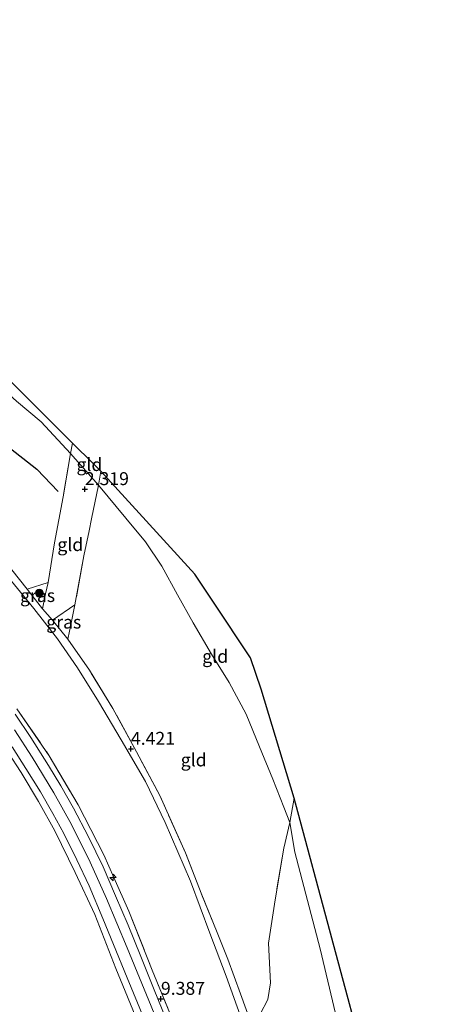
# Model space of a CAD drawing. Units: metres. Extents: x 140000 to 150010, y 424998 to 431250.
# Drawn here: x 142126 to 142206, y 426287 to 426477 of the extents above; entities that cross this region are included whole.
import ezdxf
from ezdxf.enums import TextEntityAlignment as Align

# ---------------------------------------------------------------- set-up
doc = ezdxf.new("R2010")
doc.units = ezdxf.units.M
doc.linetypes.add('IE-TERREINAFSCHEIDING', pattern=[10, 8, -2])
doc.layers.get('0').update_dxf_attribs({"lineweight": 25})
for name, color, linetype, lineweight in [('B-ME-AL-OVERIG-S-B1', 7, 'Continuous', 18), ('B-ME-GR-BOMENSTRUIKEN-GV-B6', 93, 'Continuous', 18), ('B-ME-GR-BOOM-S-B1', 93, 'Continuous', 18), ('B-ME-GW-KRUINLIJN-L-B1', 93, 'Continuous', 18), ('B-ME-GW-TEENLIJN-L-B1', 93, 'Continuous', 18), ('B-ME-IE-GRASLAND-GV-B6', 93, 'Continuous', 18), ('B-ME-IE-GRONDWERKLIJN-GROND_INGERICHT-GV-B6', 253, 'Continuous', 18), ('B-ME-IE-TERREINAFSCHEIDING-DOORGANG-L-B1', 8, 'IE-TERREINAFSCHEIDING-KUNSTMATIG-OPEN', 18), ('B-ME-IE-TERREINAFSCHEIDING-RASTERHEKWERK-L-B1', 8, 'IE-TERREINAFSCHEIDING', 18), ('B-ME-VH-VERH_SOORT-BITUMEN-GV-B6', 8, 'IE-TERREINAFSCHEIDING-NATUURLIJK-HOUTWAL', 18)]:
    doc.layers.add(name, color=color, linetype=linetype, lineweight=lineweight)
for name, color, linetype in [('B-ME-GW-HOOGTEPUNT-S-B1', 10, 'Continuous'), ('B-ME-KG-KADASTRAAL-OPNAMEDTMGRENS-L-B1', 10, 'Continuous'), ('B-ME-OG-BREUK-L-B1', 10, 'Continuous')]:
    doc.layers.add(name, color=color, linetype=linetype)
doc.styles.add('NLCS-ISO', font='NLCS-ISO.TTF')
doc.linetypes.add('IE-TERREINAFSCHEIDING-KUNSTMATIG-OPEN', pattern='A,7,-1.5,[67,NLCS.SHX,S=0.75,R=0,X=0,Y=0],-1.5', length=10)
doc.linetypes.add('IE-TERREINAFSCHEIDING-NATUURLIJK-HOUTWAL', pattern='A,7,-1.5,[67,NLCS.SHX,S=0.75,R=45,X=0,Y=0],-1.5,7,-1.5,[70,NLCS.SHX,S=0.75,R=0,X=0,Y=0],-1.5', length=20)

# ---------------------------------------------------------------- blocks, each defined once
blk = doc.blocks.new('hecto')
for p, q in [((0, 0.625), (-0.625, 0)), ((0, -0.625), (0, 0.625)), ((-0.625, 0), (0.625, 0)), ((0.625, 0), (0, -0.625))]:
    blk.add_line(p, q)
blk = doc.blocks.new('hoogtepunt')
for p, q in [((-0.5, 0), (0.5, 0)), ((0, 0.5), (0, -0.5))]:
    blk.add_line(p, q)
blk = doc.blocks.new('boom')
h = blk.add_hatch(color=256)
edge = h.paths.add_edge_path()
edge.add_arc((0, 0), 0.75, 0, 360)
blk.add_circle((0, 0), 0.75)

msp = doc.modelspace()

# ---------------------------------------------------------------- linework, layer by layer
at = {"layer": 'B-ME-GR-BOMENSTRUIKEN-GV-B6'}
msp.add_polyline3d([(142192.309, 426260.84, 2.503), (142191.666, 426260.064, 2.972), (142188.968, 426258.441, 3.382), (142185.5, 426257.21, 4.067), (142181.481, 426256.36, 4.53), (142179.227, 426261.103, 4.503), (142176.683, 426266.889, 4.719), (142174.405, 426272.92, 4.732), (142171.572, 426281.005, 4.706), (142170.743, 426283.295, 4.696), (142171.981, 426283.919, 4.605), (142172.633, 426284.735, 4.574), (142174.141, 426287.584, 4.294), (142174.621, 426290.779, 4.221), (142174.217, 426298.468, 3.889), (142175.515, 426306.793, 3.51), (142177.207, 426316.825, 2.96), (142178.339, 426321.762, 2.5), (142179.367, 426316.06, 2.376), (142184.217, 426297.36, 2.455), (142188.653, 426278.583, 2.613), (142192.309, 426260.84, 2.503)], dxfattribs=at)
at = {"layer": 'B-ME-GW-KRUINLIJN-L-B1'}
for points in [[(142153.029, 426282.624, 9.331), (142146.942, 426297.523, 9.31), (142142.951, 426307.098, 9.31), (142139.747, 426314.125, 9.343), (142136.17, 426321.412, 9.331), (142132.77, 426327.528, 9.293), (142128.545, 426334.411, 9.267), (142125.134, 426339.675, 9.267)], [(142149.395, 426282.273, 9.242), (142144.744, 426293.522, 9.225), (142140.648, 426304, 9.25), (142136.846, 426312.116, 9.225), (142132.927, 426320.154, 9.119), (142129.808, 426325.834, 9.098), (142126.456, 426331.432, 9.102), (142122.191, 426337.916, 9.086)]]:
    msp.add_polyline3d(points, dxfattribs=at)
at = {"layer": 'B-ME-GW-TEENLIJN-L-B1'}
for points in [[(142125.547, 426403.222, 2.119), (142130.285, 426399.232, 2.052), (142135.982, 426393.092, 2.094), (142141.393, 426387.01, 2.085), (142146.673, 426380.618, 2.081), (142150.451, 426376.006, 2.191), (142153.601, 426371.352, 2.233), (142156.626, 426365.82, 2.343), (142159.685, 426360.366, 2.326), (142163.235, 426354.311, 2.314), (142166.619, 426348.843, 2.314), (142169.918, 426342.745, 2.398), (142172.484, 426336.382, 2.424), (142175.054, 426330.121, 2.436), (142177.232, 426324.733, 2.5), (142178.339, 426321.762, 2.5)], [(142181.963, 426230.105, 4.896), (142181.703, 426232.818, 4.939), (142181.243, 426236.25, 4.926), (142180.619, 426240.85, 4.943), (142179.828, 426245.873, 4.973), (142179.078, 426250.467, 4.913), (142177.846, 426255.829, 4.943), (142176.469, 426261.152, 4.905), (142175.162, 426266.404, 4.947), (142172.456, 426274.35, 4.96), (142169.073, 426283.637, 4.909), (142166.063, 426292.033, 4.846), (142162.905, 426300.363, 4.795), (142159.156, 426310.42, 4.558), (142154.253, 426321.749, 4.524), (142150.472, 426329.676, 4.541), (142145.789, 426337.739, 4.516), (142141.368, 426345.2, 4.529), (142137.358, 426351.705, 4.579), (142133.436, 426357.309, 4.546), (142128.913, 426363.172, 4.508), (142123.155, 426370.201, 4.474)], [(142193.706, 426231.274, 2.487), (142194.447, 426240.299, 2.634), (142194.659, 426246.389, 2.634), (142193.163, 426257.089, 2.571), (142192.309, 426260.84, 2.503), (142188.653, 426278.583, 2.613), (142184.217, 426297.36, 2.455), (142179.367, 426316.06, 2.376), (142178.339, 426321.762, 2.5)]]:
    msp.add_polyline3d(points, dxfattribs=at)
at = {"layer": 'B-ME-IE-GRASLAND-GV-B6'}
for points in [[(142130.587, 426363.115, 4.229), (142127.594, 426366.918, 4.24), (142131.628, 426368.197, 4.03), (142131.169, 426365.956, 4.118), (142130.587, 426363.115, 4.229)], [(142135.491, 426357.207, 4.322), (142132.516, 426360.895, 4.326), (142136.831, 426363.847, 3.962), (142136.114, 426360.296, 4.155), (142135.491, 426357.207, 4.322)], [(142125.632, 426343.757, 9.17), (142131.879, 426334.694, 9.17), (142137.48, 426325.174, 9.2), (142142.397, 426315.552, 9.174), (142144.353, 426311.138, 9.174), (142147.235, 426304.632, 9.174), (142151.759, 426293.244, 9.2), (142155.195, 426284.905, 9.234)], [(142154.536, 426283.548, 9.318), (142152.167, 426289.441, 9.305), (142149.552, 426295.862, 9.301), (142147.111, 426301.907, 9.314), (142144.699, 426307.58, 9.229), (142142.267, 426313.185, 9.276), (142139.432, 426319.025, 9.284), (142136.555, 426324.537, 9.284), (142134.096, 426328.834, 9.293), (142131.721, 426332.764, 9.272), (142128.3, 426338.218, 9.166), (142125.262, 426342.697, 9.212)], [(142149.395, 426282.273, 9.242), (142144.744, 426293.522, 9.225), (142140.648, 426304, 9.25), (142136.846, 426312.116, 9.225), (142132.927, 426320.154, 9.119), (142129.808, 426325.834, 9.098), (142126.456, 426331.432, 9.102), (142122.191, 426337.916, 9.086)], [(142122.191, 426337.916, 9.086), (142126.456, 426331.432, 9.102), (142129.808, 426325.834, 9.098), (142132.927, 426320.154, 9.119), (142136.846, 426312.116, 9.225), (142140.648, 426304, 9.25), (142144.744, 426293.522, 9.225), (142149.395, 426282.273, 9.242)], [(142124.702, 426336.383, 9.187), (142127.326, 426332.245, 9.225), (142130.154, 426327.681, 9.242), (142132.545, 426323.484, 9.25), (142134.655, 426319.621, 9.217), (142137.207, 426314.586, 9.25), (142139.56, 426309.537, 9.267), (142142.232, 426303.189, 9.288), (142144.317, 426298.159, 9.301), (142146.923, 426291.763, 9.327), (142150.126, 426283.956, 9.305)]]:
    msp.add_polyline3d(points, dxfattribs=at)
at = {"layer": 'B-ME-IE-GRONDWERKLIJN-GROND_INGERICHT-GV-B6'}
for points in [[(142136.348, 426395.126, 1.916), (142135.982, 426393.092, 2.094), (142130.285, 426399.232, 2.052), (142125.547, 426403.222, 2.119), (142119.233, 426408.903, 2.111), (142113.357, 426413.257, 2.145), (142105.04, 426418.727, 2.174), (142099.126, 426422.582, 2.17), (142095.482, 426424.502, 2.28), (142096.129, 426435.18, 1.984), (142117.981, 426413.418, 1.947), (142136.348, 426395.126, 1.916)], [(142135.982, 426393.092, 2.094), (142134.542, 426384.715, 2.825), (142132.887, 426375.844, 3.556), (142131.628, 426368.197, 4.03), (142127.594, 426366.918, 4.24), (142124.655, 426370.652, 4.25), (142118.369, 426377.802, 4.195), (142112.511, 426384.225, 4.241), (142105.849, 426390.647, 4.279), (142099.304, 426396.387, 4.33), (142095.258, 426399.699, 4.387), (142094.193, 426400.571, 4.402), (142094.773, 426412.062, 3.772), (142095.482, 426424.502, 2.28), (142099.126, 426422.582, 2.17), (142105.04, 426418.727, 2.174), (142113.357, 426413.257, 2.145), (142119.233, 426408.903, 2.111), (142125.547, 426403.222, 2.119), (142130.285, 426399.232, 2.052), (142135.982, 426393.092, 2.094)], [(142141.857, 426389.728, 1.954), (142141.393, 426387.01, 2.085), (142135.982, 426393.092, 2.094), (142136.348, 426395.126, 1.916), (142140.357, 426391.198, 1.944), (142141.857, 426389.728, 1.954)], [(142141.393, 426387.01, 2.085), (142140.051, 426380.462, 2.741), (142139.58, 426378.177, 2.894), (142138.573, 426373.299, 3.222), (142136.831, 426363.847, 3.962), (142132.516, 426360.895, 4.326), (142130.587, 426363.115, 4.229), (142131.169, 426365.956, 4.118), (142131.628, 426368.197, 4.03), (142132.887, 426375.844, 3.556), (142134.542, 426384.715, 2.825), (142135.982, 426393.092, 2.094), (142141.393, 426387.01, 2.085)], [(142179.184, 426326.447, 2.183), (142178.339, 426321.762, 2.5), (142177.232, 426324.733, 2.5), (142175.054, 426330.121, 2.436), (142172.484, 426336.382, 2.424), (142169.918, 426342.745, 2.398), (142166.619, 426348.843, 2.314), (142163.235, 426354.311, 2.314), (142159.685, 426360.366, 2.326), (142156.626, 426365.82, 2.343), (142153.601, 426371.352, 2.233), (142150.451, 426376.006, 2.191), (142146.673, 426380.618, 2.081), (142141.393, 426387.01, 2.085), (142141.857, 426389.728, 1.954), (142160, 426369.78, 1.98), (142163.621, 426364.342, 1.994), (142170.78, 426353.59, 2.022), (142172.86, 426347.53, 1.997), (142179.184, 426326.447, 2.183)], [(142170.743, 426283.295, 4.696), (142168.807, 426288.638, 4.672), (142166.41, 426295.371, 4.647), (142164.348, 426300.482, 4.503), (142161.23, 426308.125, 4.436), (142158.222, 426315.88, 4.402), (142153.224, 426327.007, 4.398), (142148.709, 426335.428, 4.347), (142144.173, 426343.841, 4.343), (142139.627, 426351.225, 4.322), (142135.491, 426357.207, 4.322), (142136.114, 426360.296, 4.155), (142136.831, 426363.847, 3.962), (142138.573, 426373.299, 3.222), (142139.58, 426378.177, 2.894), (142140.051, 426380.462, 2.741), (142141.393, 426387.01, 2.085), (142146.673, 426380.618, 2.081), (142150.451, 426376.006, 2.191), (142153.601, 426371.352, 2.233), (142156.626, 426365.82, 2.343), (142159.685, 426360.366, 2.326), (142163.235, 426354.311, 2.314), (142166.619, 426348.843, 2.314), (142169.918, 426342.745, 2.398), (142172.484, 426336.382, 2.424), (142175.054, 426330.121, 2.436), (142177.232, 426324.733, 2.5), (142178.339, 426321.762, 2.5)], [(142169.073, 426283.637, 4.909), (142166.063, 426292.033, 4.846), (142162.905, 426300.363, 4.795), (142159.156, 426310.42, 4.558), (142154.253, 426321.749, 4.524), (142150.472, 426329.676, 4.541), (142145.789, 426337.739, 4.516), (142141.368, 426345.2, 4.529), (142137.358, 426351.705, 4.579), (142133.436, 426357.309, 4.546), (142128.913, 426363.172, 4.508), (142123.155, 426370.201, 4.474)], [(142123.155, 426370.201, 4.474), (142128.913, 426363.172, 4.508), (142133.436, 426357.309, 4.546), (142137.358, 426351.705, 4.579), (142141.368, 426345.2, 4.529), (142145.789, 426337.739, 4.516), (142150.472, 426329.676, 4.541), (142154.253, 426321.749, 4.524), (142159.156, 426310.42, 4.558), (142162.905, 426300.363, 4.795), (142166.063, 426292.033, 4.846), (142169.073, 426283.637, 4.909)], [(142124.655, 426370.652, 4.25), (142127.594, 426366.918, 4.24), (142130.587, 426363.115, 4.229), (142132.516, 426360.895, 4.326), (142135.491, 426357.207, 4.322), (142139.627, 426351.225, 4.322), (142144.173, 426343.841, 4.343), (142148.709, 426335.428, 4.347), (142153.224, 426327.007, 4.398), (142158.222, 426315.88, 4.402), (142161.23, 426308.125, 4.436), (142164.348, 426300.482, 4.503), (142166.41, 426295.371, 4.647), (142168.807, 426288.638, 4.672), (142170.743, 426283.295, 4.696)], [(142155.195, 426284.905, 9.234), (142151.759, 426293.244, 9.2), (142147.235, 426304.632, 9.174), (142144.353, 426311.138, 9.174), (142142.397, 426315.552, 9.174), (142137.48, 426325.174, 9.2), (142131.879, 426334.694, 9.17), (142125.632, 426343.757, 9.17)], [(142205.906, 426227.251, 2.094), (142200.164, 426229.318, 2.115), (142196.6, 426230.415, 2.218), (142196.376, 426230.484, 2.225), (142193.706, 426231.274, 2.487), (142194.447, 426240.299, 2.634), (142194.659, 426246.389, 2.634), (142193.163, 426257.089, 2.571), (142192.309, 426260.84, 2.503), (142188.653, 426278.583, 2.613), (142184.217, 426297.36, 2.455), (142179.367, 426316.06, 2.376), (142178.339, 426321.762, 2.5), (142179.184, 426326.447, 2.183), (142193.756, 426272.355, 2.134), (142205.906, 426227.251, 2.094)], [(142178.339, 426321.762, 2.5), (142177.207, 426316.825, 2.96), (142175.515, 426306.793, 3.51), (142174.217, 426298.468, 3.889), (142174.621, 426290.779, 4.221), (142174.141, 426287.584, 4.294), (142172.633, 426284.735, 4.574)]]:
    msp.add_polyline3d(points, dxfattribs=at)
at = {"layer": 'B-ME-IE-TERREINAFSCHEIDING-DOORGANG-L-B1'}
msp.add_line((142130.587, 426363.115, 4.229), (142132.516, 426360.895, 4.326), dxfattribs=at)
at = {"layer": 'B-ME-IE-TERREINAFSCHEIDING-RASTERHEKWERK-L-B1'}
msp.add_line((142136.831, 426363.847, 3.962), (142132.516, 426360.895, 4.326), dxfattribs=at)
for points in [[(142004.553, 426476.987, 3.007), (142004.512, 426474.496, 3.172), (142004.782, 426471.788, 3.37), (142008.403, 426465.977, 3.624), (142012.303, 426460.631, 3.886), (142016.696, 426454.763, 4.072), (142022.893, 426447.335, 4.182), (142029.345, 426441.214, 4.195), (142038.289, 426434.682, 4.195), (142048.481, 426427.71, 4.157), (142060.055, 426421.123, 4.174), (142070.688, 426415.347, 4.229), (142080.811, 426409.462, 4.33), (142089.093, 426404.153, 4.355), (142094.193, 426400.571, 4.402), (142095.258, 426399.699, 4.387), (142099.304, 426396.387, 4.33), (142105.849, 426390.647, 4.279), (142112.511, 426384.225, 4.241), (142118.369, 426377.802, 4.195), (142124.655, 426370.652, 4.25), (142127.594, 426366.918, 4.24), (142130.587, 426363.115, 4.229)], [(142136.348, 426395.126, 1.916), (142135.982, 426393.092, 2.094), (142134.542, 426384.715, 2.825), (142132.887, 426375.844, 3.556), (142131.628, 426368.197, 4.03), (142127.594, 426366.918, 4.24)], [(142141.857, 426389.728, 1.954), (142141.393, 426387.01, 2.085), (142140.051, 426380.462, 2.741), (142139.58, 426378.177, 2.894), (142138.573, 426373.299, 3.222), (142136.831, 426363.847, 3.962), (142136.114, 426360.296, 4.155), (142135.491, 426357.207, 4.322)], [(142130.587, 426363.115, 4.229), (142131.169, 426365.956, 4.118), (142131.628, 426368.197, 4.03)], [(142166.41, 426295.371, 4.647), (142164.348, 426300.482, 4.503), (142161.23, 426308.125, 4.436), (142158.222, 426315.88, 4.402), (142153.224, 426327.007, 4.398), (142148.709, 426335.428, 4.347), (142144.173, 426343.841, 4.343), (142139.627, 426351.225, 4.322), (142135.491, 426357.207, 4.322), (142132.516, 426360.895, 4.326)], [(142125.632, 426343.757, 9.17), (142131.879, 426334.694, 9.17), (142137.48, 426325.174, 9.2), (142142.397, 426315.552, 9.174), (142144.353, 426311.138, 9.174), (142147.235, 426304.632, 9.174), (142151.759, 426293.244, 9.2), (142155.195, 426284.905, 9.234), (142158.56, 426276.376, 9.267), (142161.729, 426268.664, 9.272), (142164.212, 426261.514, 9.208), (142165.903, 426254.529, 9.217), (142166.923, 426247.659, 9.255), (142167.866, 426239.78, 9.305), (142168.263, 426234.983, 9.322), (142168.769, 426228.543, 9.322)], [(142179.184, 426326.447, 2.183), (142178.339, 426321.762, 2.5), (142177.207, 426316.825, 2.96), (142175.515, 426306.793, 3.51)], [(142166.41, 426295.371, 4.647), (142168.807, 426288.638, 4.672), (142170.743, 426283.295, 4.696), (142171.572, 426281.005, 4.706), (142174.405, 426272.92, 4.732), (142176.683, 426266.889, 4.719), (142179.227, 426261.103, 4.503), (142181.481, 426256.36, 4.53), (142182.393, 426254.442, 4.541), (142184.706, 426250.136, 4.427)]]:
    msp.add_polyline3d(points, dxfattribs=at)
at = {"layer": 'B-ME-KG-KADASTRAAL-OPNAMEDTMGRENS-L-B1'}
msp.add_polyline3d([(142193.756, 426272.355, 2.134), (142179.184, 426326.447, 2.183), (142172.86, 426347.53, 1.997), (142170.78, 426353.59, 2.022), (142163.621, 426364.342, 1.994), (142160, 426369.78, 1.98), (142141.857, 426389.728, 1.954), (142140.357, 426391.198, 1.944), (142136.348, 426395.126, 1.916), (142117.981, 426413.418, 1.947)], dxfattribs=at)
at = {"layer": 'B-ME-OG-BREUK-L-B1'}
msp.add_polyline3d([(142098.493, 426412.307, 3.315), (142113.214, 426402.768, 3.125), (142129.48, 426390.087, 2.893), (142133.6, 426385.762, 2.746)], dxfattribs=at)
at = {"layer": 'B-ME-VH-VERH_SOORT-BITUMEN-GV-B6'}
for points in [[(142125.262, 426342.697, 9.212), (142128.3, 426338.218, 9.166), (142131.721, 426332.764, 9.272), (142134.096, 426328.834, 9.293), (142136.555, 426324.537, 9.284), (142139.432, 426319.025, 9.284), (142142.267, 426313.185, 9.276), (142144.699, 426307.58, 9.229), (142147.111, 426301.907, 9.314), (142149.552, 426295.862, 9.301), (142152.167, 426289.441, 9.305), (142154.536, 426283.548, 9.318)], [(142150.126, 426283.956, 9.305), (142146.923, 426291.763, 9.327), (142144.317, 426298.159, 9.301), (142142.232, 426303.189, 9.288), (142139.56, 426309.537, 9.267), (142137.207, 426314.586, 9.25), (142134.655, 426319.621, 9.217), (142132.545, 426323.484, 9.25), (142130.154, 426327.681, 9.242), (142127.326, 426332.245, 9.225), (142124.702, 426336.383, 9.187)]]:
    msp.add_polyline3d(points, dxfattribs=at)

# ---------------------------------------------------------------- block references
at = {"layer": 'B-ME-AL-OVERIG-S-B1', "rotation": 90}
msp.add_blockref('hecto', (142144.199, 426311.138, 9.267), dxfattribs=at)
at = {"layer": 'B-ME-GR-BOOM-S-B1', "rotation": 90}
msp.add_blockref('boom', (142129.965, 426366.12, 4.104), dxfattribs=at)
at = {"layer": 'B-ME-GW-HOOGTEPUNT-S-B1', "rotation": 90}
for p in [(142138.752, 426386.22, 2.319), (142138.752, 426386.22, 2.319), (142147.655, 426336.018, 4.421), (142147.655, 426336.018, 4.421), (142153.454, 426287.679, 9.387), (142153.454, 426287.679, 9.387)]:
    msp.add_blockref('hoogtepunt', p, dxfattribs=at)

# ---------------------------------------------------------------- texts
at = {"layer": 'B-ME-GW-HOOGTEPUNT-S-B1', "ltscale": 0.2, "style": 'NLCS-ISO'}
for s, p in [('2.319', (142138.752, 426386.22, 2.319)), ('2.319', (142138.752, 426386.22, 2.319)), ('4.421', (142147.655, 426336.018, 4.421)), ('4.421', (142147.655, 426336.018, 4.421)), ('9.387', (142153.454, 426287.679, 9.387)), ('9.387', (142153.454, 426287.679, 9.387))]:
    msp.add_text(s, height=2.5, dxfattribs=at).set_placement(p, align=Align.BOTTOM_LEFT)
at = {"layer": 'B-ME-IE-GRASLAND-GV-B6', "ltscale": 0.2, "style": 'NLCS-ISO'}
for p in [(142129.611, 426365.656), (142134.6735, 426360.527)]:
    msp.add_text('gras', height=2.5, dxfattribs=at).set_placement(p, align=Align.MIDDLE_CENTER)
at = {"layer": 'B-ME-IE-GRONDWERKLIJN-GROND_INGERICHT-GV-B6', "ltscale": 0.2, "style": 'NLCS-ISO'}
for p in [(142139.6323, 426390.9803), (142135.9332, 426375.5092), (142163.9398, 426353.8967), (142159.7864, 426333.8788)]:
    msp.add_text('gld', height=2.5, dxfattribs=at).set_placement(p, align=Align.MIDDLE_CENTER)

doc.saveas('drawing.dxf')
